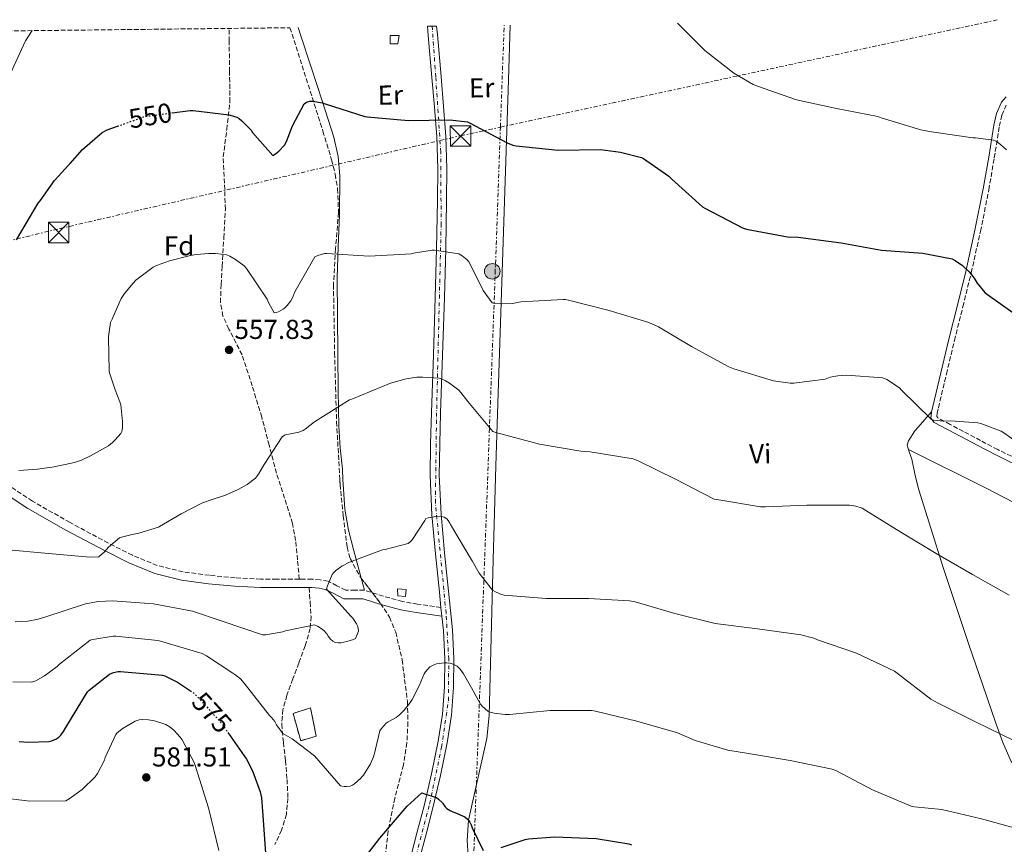
# Model space of a CAD drawing. Units: metres. Extents: x 576852 to 580293, y 4719605 to 4721957.
# Drawn here: x 578708 to 579069, y 4721641 to 4721943 of the extents above; entities that cross this region are included whole.
import ezdxf
from ezdxf.enums import TextEntityAlignment as Align

# ---------------------------------------------------------------- set-up
doc = ezdxf.new("R2010")
doc.units = ezdxf.units.M
doc.header["$MEASUREMENT"] = 0
for name, pattern in [('DGN Style 3', [2.435890702152634, 1.739921930109024, -0.6959687720436097]), ('DGN Style 4', [2.7856150101045474, 1.391937544087219, -0.6959687720436097, 0.001739921930109024, -0.6959687720436097]), ('DGN Style 5', [1.217945351076317, 0.5219765790327072, -0.6959687720436097]), ('DGN Style 7', [3.4798438602180486, 1.565929737098122, -0.6959687720436097, 0.5219765790327072, -0.6959687720436097])]:
    doc.linetypes.add(name, pattern=pattern)
for name, color, linetype, lineweight in [('Camino', 7, 'DGN Style 3', 0), ('Caseta-cabaña', 1, 'Continuous', 0), ('construcción   en ruinas', 1, 'Continuous', 0), ('contrucción  en ruinas', 1, 'DGN Style 3', 13), ('Cota de curva de nivel directora', 7, 'Continuous', 0), ('Cota de punto acotado terreno', 7, 'Continuous', 0), ('Curva de nivel directora', 30, 'Continuous', 30), ('Curva de nivel directora no vista', 30, 'DGN Style 5', 30), ('Curva de nivel intermedia', 30, 'Continuous', 0), ('Depósito de agua a nivel', 4, 'Continuous', 0), ('Eje pista pavimentada', 7, 'DGN Style 4', 0), ('Etiqueta de uso rústico', 92, 'Continuous', 0), ('Etiqueta de zona arbolada', 92, 'Continuous', 0), ('Línea de cambio de uso (parcela vista)', 92, 'Continuous', 0), ('Línea de pista pavimentada', 7, 'Continuous', 0), ('Línea eléctrica', 6, 'DGN Style 7', 0), ('Margen derecho', 7, 'Continuous', 0), ('pavimentado', 23, 'Continuous', 0), ('Poste tendido eléctrico', 7, 'Continuous', 0), ('Punto acotado terreno (símbolo)', 7, 'Continuous', 0), ('Senda', 7, 'DGN Style 3', 0), ('Torre eléctrica', 7, 'Continuous', 0), ('Torre eléctrica grande', 7, 'Continuous', 0), ('Zona arbolada', 92, 'DGN Style 3', 0)]:
    doc.layers.add(name, color=color, linetype=linetype, lineweight=lineweight)
doc.styles.add('Style-Arial', font='arial.ttf')

# ---------------------------------------------------------------- blocks, each defined once
blk = doc.blocks.new('5PATER')
at = {"layer": 'Punto acotado terreno (símbolo)', "linetype": 'Continuous', "lineweight": 0}
h = blk.add_hatch(color=51, dxfattribs=at)
edge = h.paths.add_edge_path()
edge.add_ellipse((0, 0), major_axis=(-0.1095731443231308, -0.1110710700762829), ratio=0.9994222409660317, start_angle=0, end_angle=360)
blk = doc.blocks.new('5TME')
at = {"layer": 'Torre eléctrica grande', "color": 7, "linetype": 'Continuous', "lineweight": 0}
for p, q in [((-0.375, 0.375), (0.375, -0.375)), ((0.3723, 0.3776), (-0.3716, -0.3784))]:
    blk.add_line(p, q, dxfattribs=at)
at = {"layer": 'Torre eléctrica grande', "color": 7, "linetype": 'Continuous', "lineweight": 0, "flags": 128}
blk.add_lwpolyline([(-0.375, -0.375), (0.375, -0.375), (0.375, 0.375), (-0.375, 0.375), (-0.3716, -0.3784)], dxfattribs=at)
blk = doc.blocks.new('5PELE')
at = {"layer": 'Torre eléctrica grande', "linetype": 'Continuous', "lineweight": 0}
h = blk.add_hatch(color=9, dxfattribs=at)
edge = h.paths.add_edge_path()
edge.add_arc((-2.000000476837158e-05, 0), 0.2850000000000001, 0, 360)
at = {"layer": 'Torre eléctrica grande', "color": 252, "linetype": 'Continuous', "lineweight": 0}
blk.add_circle((-2.000000476837158e-05, 0), 0.2850000000000001, dxfattribs=at)

msp = doc.modelspace()

# ---------------------------------------------------------------- linework, layer by layer
at = {"layer": 'Camino', "color": 7, "linetype": 'DGN Style 3', "lineweight": 0}
for points in [[(579077.8500000002, 4721780.070000002, 555.529999999999), (579066.280000001, 4721785.720000002, 555.9799999999959), (579060.0300000013, 4721789.03, 555.7400000000054), (579053.7600000016, 4721792.36, 555.4700000000012), (579048.8999999979, 4721794.92, 555.4100000000036), (579044.3899999995, 4721797.290000001, 555.4700000000012), (579043.9499999993, 4721797.820000002, 555.7200000000013), (579044.0900000001, 4721799.000000001, 555.4700000000012), (579044.5700000006, 4721801.060000002, 555.2100000000064), (579047.4999999988, 4721813.34, 553.7899999999936), (579050.4499999991, 4721825.62, 552.3899999999994), (579053.5300000014, 4721838.029999999, 551.0700000000071), (579056.6000000003, 4721850.470000001, 549.8300000000017), (579059.9499999987, 4721865.580000001, 548.4100000000036), (579063.0199999998, 4721880.770000001, 547.0200000000042), (579065.019999998, 4721892.440000001, 545.9900000000054), (579066.86, 4721904.040000001, 544.9700000000012), (579067.8199999988, 4721908.090000002, 544.1699999999984), (579069.399999999, 4721911.740000002, 543.429999999993)], [(578810.7399999973, 4721738.300000001, 564.7899999999937), (578808.3099999975, 4721738.300000001, 564.679999999993), (578802.4899999971, 4721738.300000001, 564.4400000000024), (578796.66, 4721738.300000001, 564.1699999999983), (578787.2399999987, 4721738.77, 563.550000000003), (578777.850000001, 4721739.710000001, 562.7599999999949), (578768.2199999974, 4721740.960000004, 561.7899999999936), (578758.7800000004, 4721743.300000001, 560.8399999999966), (578749.6400000007, 4721747.040000002, 560.070000000007), (578740.8599999987, 4721751.49, 559.3099999999978), (578726.8599999998, 4721759, 557.9700000000012), (578713.0799999976, 4721766.850000001, 556.6199999999955), (578698.9899999971, 4721776.01, 555.6600000000036)], [(578862.5599999976, 4721727.960000001, 568.529999999999), (578854.0100000004, 4721729.150000002, 567.3699999999953), (578848.5000000006, 4721730.11, 567.1100000000006), (578841.4899999988, 4721732.060000002, 566.7899999999937), (578834.5500000007, 4721734.210000002, 566.4700000000013), (578831.16, 4721734.220000002, 565.6699999999984), (578827.7699999993, 4721734.210000002, 564.9400000000023), (578824.5199999993, 4721735.880000002, 564.9400000000023), (578821.239999998, 4721737.540000003, 564.9400000000023), (578818.3700000005, 4721738.07, 564.9400000000023), (578815.4800000002, 4721738.300000001, 564.9400000000023), (578811.8999999972, 4721738.300000001, 564.8500000000058), (578810.7399999973, 4721738.300000001, 564.7899999999937)]]:
    msp.add_polyline3d(points, dxfattribs=at)
at = {"layer": 'Caseta-cabaña', "color": 1, "linetype": 'Continuous', "lineweight": 0}
msp.add_polyline3d([(578849.7800000003, 4721734.460000001, 568.779999999999), (578849.5300000003, 4721731.9, 568.6499999999943), (578846.8399999999, 4721732.16, 568.779999999999), (578846.7100000001, 4721734.720000001, 568.779999999999)], close=True, dxfattribs=at)
msp.add_polyline3d([(578849.5300000003, 4721731.9, 568.6499999999943), (578846.8399999999, 4721732.16, 568.779999999999), (578846.7100000001, 4721734.720000001, 568.779999999999), (578849.7800000003, 4721734.460000001, 568.779999999999), (578849.5300000003, 4721731.9, 568.6499999999943)], dxfattribs=at)
at = {"layer": 'construcción   en ruinas', "color": 1, "linetype": 'Continuous', "lineweight": 0, "elevation": 572.75, "flags": 128}
msp.add_lwpolyline([(578816.8899999997, 4721680.83), (578811.2599999999, 4721679.17), (578808.4400000004, 4721689.15), (578814.8399999999, 4721691.199999999), (578816.8899999997, 4721680.83)], close=True, dxfattribs=at)
at = {"layer": 'contrucción  en ruinas', "color": 1, "linetype": 'DGN Style 3', "lineweight": 13, "elevation": 572.75, "flags": 128}
msp.add_lwpolyline([(578811.2599999999, 4721679.17), (578808.4400000004, 4721689.15), (578814.8399999999, 4721691.199999999), (578816.8899999997, 4721680.83), (578811.2599999999, 4721679.17)], dxfattribs=at)
at = {"layer": 'Curva de nivel directora', "color": 30, "linetype": 'Continuous', "lineweight": 30, "flags": 128}
for points, elevation in [([(578764.1799999983, 4721908.960000001), (578770.8399999992, 4721909.83), (578771.9199999988, 4721909.83), (578785.0300000004, 4721908.200000001), (578786.709999999, 4721907.780000002), (578787.8400000001, 4721907.340000001), (578788.7099999995, 4721906.850000001), (578789.76, 4721906.02), (578793.0900000005, 4721902.580000003), (578793.6, 4721901.800000002), (578801.099999999, 4721893.380000002), (578801.9799999997, 4721893.920000001), (578803.2400000005, 4721894.930000001), (578805.3599999994, 4721897.170000001), (578806.0599999989, 4721898.5), (578808.1899999991, 4721904.220000003), (578812.4800000006, 4721912.300000001), (578813.359999999, 4721912.859999999), (578814.5500000004, 4721913.199999999), (578815.639999999, 4721913.180000001), (578819.2699999989, 4721912.62), (578820.1899999997, 4721912.310000001), (578834.6799999982, 4721907.630000001), (578835.5900000001, 4721907.460000001), (578850.6500000008, 4721906.210000002), (578865.85, 4721906.42), (578872.2499999994, 4721905.65), (578873.2100000004, 4721905.199999999), (578886.7600000001, 4721897.930000001), (578888.8300000001, 4721897.130000004), (578890.1399999997, 4721896.930000002), (578905.3899999983, 4721895.330000001), (578920.9899999998, 4721895.490000002), (578928.2099999995, 4721894.630000001), (578935.9499999997, 4721892.640000002), (578936.6699999995, 4721892.26), (578945.9199999986, 4721885.770000001), (578947.0199999984, 4721884.74), (578958.2799999992, 4721874.61), (578959.1299999986, 4721874.09), (578972.8499999981, 4721866.83), (578974.3899999983, 4721866.390000002), (578989.3999999998, 4721863.640000001), (578993.3, 4721863.41), (579008.9399999996, 4721861.420000001), (579023.7299999997, 4721858.689999999), (579038.8999999999, 4721857.660000001), (579049.6199999999, 4721855.58), (579050.7199999996, 4721854.980000001), (579053.3799999994, 4721853.07), (579055.8400000005, 4721850.730000001), (579057.6799999999, 4721848.45), (579058.7999999998, 4721846.600000001), (579061.5999999982, 4721843.180000001), (579062.5799999996, 4721842.42), (579075.5799999993, 4721833.180000001)], 550.0000000000001), ([(578707.2399999994, 4721862.480000001), (578715.2300000001, 4721875.949999999), (578715.9599999988, 4721876.760000001), (578721.1299999988, 4721884.210000001), (578726.2599999985, 4721889.840000001), (578726.9200000003, 4721890.4), (578731.4399999996, 4721895.520000001), (578738.6399999993, 4721901.830000001), (578740.3899999993, 4721902.710000002), (578744.1499999989, 4721904.050000001)], 550.0000000000002), ([(578708.1799999981, 4721678.910000003), (578711.6299999993, 4721678.600000001), (578719.1399999994, 4721678.890000002), (578720.0499999991, 4721679.130000001), (578721.6399999984, 4721679.77), (578722.7800000005, 4721680.520000001), (578723.5000000002, 4721681.210000002), (578724.4999999994, 4721682.52), (578725.2999999997, 4721684.000000001), (578733.239999999, 4721697.039999999), (578733.8099999989, 4721697.62), (578741.2299999997, 4721703.539999999), (578742.7199999985, 4721704.08), (578744.4399999996, 4721704.439999999), (578745.2599999999, 4721704.470000001), (578760.7199999985, 4721703.15), (578761.5399999986, 4721702.870000001), (578766.1399999986, 4721700.610000002), (578770.8599999994, 4721697.470000001)], 575.0000000000003), ([(578784.6399999993, 4721682.170000001), (578791.4000000006, 4721672.440000001), (578793.6200000001, 4721668.140000001), (578796.3699999994, 4721660.51), (578796.8700000001, 4721658.240000002), (578797.2500000001, 4721653.359999999), (578798.4100000003, 4721638.119999999)], 575.0000000000001), ([(578830.4600000004, 4721630.870000001), (578840.1599999989, 4721643.490000002), (578850.1500000001, 4721655.17), (578855.5300000003, 4721660.100000001), (578855.6100000007, 4721660.090000002), (578856.5999999986, 4721659.730000001), (578860.8900000001, 4721658.33), (578861.7100000004, 4721657.77), (578863.1499999999, 4721656.49), (578863.2999999997, 4721656.130000001), (578864.0499999984, 4721655), (578864.7699999983, 4721654.350000001), (578865.9199999993, 4721653.570000002), (578866.8800000005, 4721653.12), (578867.6600000005, 4721652.890000002), (578871.3399999996, 4721651.300000001), (578872.2800000006, 4721650.410000001), (578873.13, 4721649.300000003), (578873.5900000005, 4721648.37), (578873.9300000002, 4721647.300000002), (578878.0000000005, 4721638.960000002)], 575.0000000000001), ([(578884.5699999996, 4721640.130000001), (578893.4099999998, 4721643.050000001), (578894.6500000004, 4721643.29), (578904.2300000003, 4721643.949999999), (578919.3699999992, 4721643.37), (578931.2999999984, 4721641.400000001), (578932.2699999984, 4721641.100000001)], 575.0000000000001)]:
    msp.add_lwpolyline(points, dxfattribs=dict(at, elevation=elevation))
at = {"layer": 'Curva de nivel directora no vista', "color": 30, "linetype": 'DGN Style 5', "lineweight": 30, "flags": 128}
for points, elevation in [([(578744.1499999989, 4721904.050000001), (578753.9999999994, 4721907.57), (578755.7400000005, 4721907.859999999), (578764.1799999983, 4721908.960000001)], 550.0000000000005), ([(578770.8599999994, 4721697.470000001), (578771.9999999994, 4721696.710000004), (578772.7399999991, 4721696.08), (578782.1899999996, 4721685.7), (578782.7399999994, 4721684.900000002), (578784.6399999993, 4721682.170000001)], 575.0000000000005)]:
    msp.add_lwpolyline(points, dxfattribs=dict(at, elevation=elevation))
at = {"layer": 'Curva de nivel intermedia', "color": 30, "linetype": 'Continuous', "lineweight": 0, "flags": 128}
for points, elevation in [([(578949.0700000003, 4721941.730000001), (578959.0800000017, 4721931.730000001), (578969.7400000012, 4721923.449999999), (578976.7999999999, 4721919.29), (578978.3400000001, 4721918.670000001), (578992.6000000006, 4721913.730000001), (579007.3100000002, 4721910.609999998), (579022.4500000012, 4721907.57), (579023.6000000001, 4721907.15), (579038.14, 4721902.689999999), (579042.0400000004, 4721902.000000001), (579057.2300000007, 4721899.800000001), (579058.2000000008, 4721899.800000001), (579064.7600000009, 4721898.949999999), (579065.140000001, 4721898.82), (579066.0300000006, 4721898.359999999), (579066.7500000005, 4721897.789999999), (579067.28, 4721897.359999998), (579069.4600000016, 4721895.480000001)], 545), ([(578704.2199999996, 4721921.560000001), (578710.5700000019, 4721935.279999998), (578712.9300000002, 4721939.050000001)], 545), ([(578708.0599999996, 4721778.109999999), (578714.9599999996, 4721778.59), (578721.0700000006, 4721779.449999998), (578728.4700000014, 4721780.999999999), (578731.0000000015, 4721781.88), (578734.3299999997, 4721783.470000002), (578740.9600000015, 4721787.11), (578742.4400000012, 4721788.259999999), (578743.4000000001, 4721789.260000001), (578745.4299999997, 4721791.640000001), (578745.8400000009, 4721792.350000001), (578746.0700000012, 4721793.710000001), (578746.0900000012, 4721794.679999999), (578746.0900000012, 4721795.960000002), (578745.3899999994, 4721802.119999999), (578745.0300000019, 4721803.220000002), (578743.370000001, 4721807.59), (578741.2200000008, 4721814.209999999), (578741.1300000014, 4721815.109999998), (578741.070000001, 4721820.140000001), (578740.9500000003, 4721827.07), (578741.6600000011, 4721832.180000001), (578742.2100000011, 4721833.499999999), (578742.4700000002, 4721834.069999999), (578745.5500000003, 4721840.989999999), (578746.7700000008, 4721842.9), (578749.9, 4721846.67), (578750.9100000003, 4721847.689999998), (578753.8899999998, 4721849.979999999), (578757.2699999994, 4721852.429999999), (578758.5400000013, 4721853.109999998), (578760.6, 4721853.83), (578763.1900000004, 4721854.789999999), (578770.8700000005, 4721856.759999998), (578773.0300000019, 4721857.179999999), (578777.5800000007, 4721857.470000002), (578780.0999999995, 4721857.46), (578784.2300000001, 4721856.949999998), (578785.3700000001, 4721856.479999999), (578787.4300000009, 4721855.300000001), (578790.5100000009, 4721853.019999999), (578791.4100000019, 4721851.98), (578798.9300000009, 4721840.800000002), (578799.4800000008, 4721839.55), (578801.5199999993, 4721835.77), (578802.3200000017, 4721835.859999999), (578803.0999999995, 4721836.15)], 555.0000000000001), ([(578803.0999999995, 4721836.15), (578804.8200000006, 4721837.130000001), (578805.4500000009, 4721837.659999998), (578806.2600000001, 4721838.42), (578807.5900000001, 4721840.199999998), (578808.1900000012, 4721841.32), (578809.0400000006, 4721843.42), (578816.3899999999, 4721856.230000001), (578817.55, 4721856.749999999), (578819.9999999999, 4721857.489999999), (578820.8200000001, 4721857.51), (578836.3099999998, 4721856.460000001), (578851.7400000015, 4721857.34), (578852.5500000007, 4721857.59), (578859.3099999998, 4721858.73), (578860.2599999999, 4721858.71), (578869.1500000014, 4721857.33), (578870.3400000005, 4721856.62), (578872.150000001, 4721855.140000001), (578872.75, 4721854.42), (578873.2700000008, 4721853.619999998), (578877.9700000014, 4721843.96), (578881.2900000006, 4721839.409999999), (578882.2899999998, 4721839.189999999), (578884.790000001, 4721839.009999999), (578888.6900000013, 4721839.239999999), (578891.7500000013, 4721839.82), (578907.3100000004, 4721840.689999999), (578908.1200000017, 4721840.609999999), (578909.2300000004, 4721840.459999999), (578924.100000001, 4721836.609999998), (578938.5899999995, 4721832.279999998), (578942.1900000004, 4721830.679999998), (578954.2600000004, 4721823.390000001), (578967.9400000019, 4721815.970000001), (578969.7600000014, 4721815.3), (578984.29, 4721810.939999999), (578990.3400000007, 4721810.05), (578991.6900000006, 4721810.05), (579003.1200000015, 4721811.529999999), (579004.9499999998, 4721812.210000001), (579007.7800000019, 4721812.77), (579010.9400000002, 4721812.970000001), (579024.2999999998, 4721812.039999999), (579025.7300000002, 4721811.359999999), (579030.3400000016, 4721808.349999999), (579031.0800000012, 4721807.509999998), (579041.8799999994, 4721796.84), (579042.7800000003, 4721796.529999999), (579043.7300000002, 4721796.34), (579046.7200000009, 4721796.140000001), (579049.0600000012, 4721796.279999998), (579059.0200000011, 4721795.559999999), (579060.0600000004, 4721795.32), (579067.5000000015, 4721792.439999999), (579068.5600000008, 4721791.84), (579080.9400000015, 4721783.119999998)], 555.0000000000001), ([(578703.0400000017, 4721749.15), (578718.9400000006, 4721747.640000002), (578734.1200000019, 4721746.369999999), (578737.3200000004, 4721746.510000001), (578737.6800000003, 4721746.749999999), (578739.4100000003, 4721748.31), (578740.9400000013, 4721750.050000001), (578744.9100000011, 4721753.42), (578745.1700000004, 4721753.529999998), (578749.5900000016, 4721754.689999999), (578752.0599999991, 4721755.119999998), (578759.2600000009, 4721757.38), (578759.6200000008, 4721757.55), (578767.5100000009, 4721762.220000002), (578775.2600000004, 4721766.229999999), (578778.8900000004, 4721767.489999999), (578783.7499999995, 4721768.980000001), (578788.400000001, 4721771.06), (578791.6900000012, 4721772.92), (578794.74, 4721775.279999999), (578795.7999999995, 4721776.699999998), (578797.1100000015, 4721778.980000001), (578797.8700000015, 4721780.25), (578804.5200000011, 4721790.4), (578805.2699999999, 4721790.960000001), (578806.040000001, 4721791.289999997), (578806.8500000002, 4721791.41), (578810.5600000005, 4721792.140000001), (578812.1299999997, 4721792.720000001), (578812.9000000008, 4721793.179999999), (578816.3200000006, 4721795.850000001), (578829.1399999994, 4721803.9), (578829.9200000018, 4721804.180000001), (578844.0900000005, 4721810.060000001), (578849.8399999995, 4721811.640000002), (578853.730000001, 4721812.180000001), (578854.6400000006, 4721812.180000001), (578855.9300000003, 4721812.180000001), (578861.9100000017, 4721811.82), (578863.2700000006, 4721811.390000001), (578864.280000001, 4721810.899999999), (578865.66, 4721810.01), (578869.0599999997, 4721807.49), (578869.850000001, 4721806.640000002), (578872.3800000012, 4721803.3), (578881.4900000019, 4721792.369999999), (578882.6600000008, 4721792.029999999), (578898.62, 4721787.759999998), (578913.77, 4721785.109999999), (578917.1299999995, 4721784.939999999), (578932.8699999996, 4721782.289999999), (578934.7000000003, 4721781.609999999), (578948.3700000007, 4721774.890000001), (578962.5400000017, 4721767.600000001), (578963.5499999998, 4721767.449999999), (578979.5, 4721764.74), (578981.2900000004, 4721764.779999998), (578996.4000000003, 4721765.429999999), (579011.9999999995, 4721765.34), (579014.3900000012, 4721764.98), (579016.650000001, 4721764.239999999), (579018.0600000013, 4721763.449999998), (579030.86, 4721755.5), (579043.7700000005, 4721747.659999999), (579057.0700000019, 4721739.99), (579070.5099999999, 4721732.489999999)], 560), ([(578822.9600000014, 4721715.619999998), (578823.86, 4721715.159999999), (578824.9400000017, 4721714.980000001), (578825.9600000011, 4721715.019999999), (578828.1700000016, 4721715.42), (578830.5400000009, 4721716.179999999), (578831.2600000006, 4721716.57), (578831.720000001, 4721717.390000001), (578832.3800000004, 4721719.270000001), (578832.3100000012, 4721720.380000001), (578832.0800000009, 4721721.17), (578831.6900000019, 4721721.98), (578830.2999999995, 4721724.060000001), (578829.6600000003, 4721724.599999999), (578820.7400000019, 4721734.689999999), (578821.0599999992, 4721735.899999999), (578822.7699999991, 4721740.039999999), (578823.3700000005, 4721740.779999999), (578824.1399999993, 4721741.49), (578826.3200000009, 4721743.019999999), (578829.0400000011, 4721744.460000001), (578841.2000000004, 4721749.060000001), (578842.1500000004, 4721749.159999999), (578850.5700000003, 4721751.3), (578851.29, 4721751.899999999), (578851.9800000007, 4721752.699999999), (578856.7100000003, 4721759.82), (578857.05, 4721760.529999999), (578857.9300000007, 4721760.779999999), (578858.9000000008, 4721760.869999999), (578860.0200000008, 4721761.140000001), (578860.3800000006, 4721761.220000001), (578861.4600000001, 4721761.289999999), (578862.8300000003, 4721761.2), (578863.74, 4721760.949999999), (578864.6699999998, 4721760.34), (578865.2000000018, 4721759.74), (578865.7800000008, 4721758.759999999), (578866.0199999999, 4721758.27), (578873.7699999993, 4721745.399999999), (578873.9300000002, 4721745.06), (578876.5400000009, 4721740.46), (578881.370000001, 4721734.319999999), (578882.7400000013, 4721733.49), (578884.7100000004, 4721732.67), (578885.6500000015, 4721732.489999999), (578901.0300000019, 4721731.210000001), (578916.5400000017, 4721731.189999999), (578931.5399999998, 4721730.42), (578933.5899999995, 4721730.029999998), (578948.1300000015, 4721725.720000001), (578962.9100000005, 4721722.119999997), (578978.3900000014, 4721720.130000001), (578994.2600000012, 4721717.949999999), (578999.04, 4721716.680000001), (579000.3699999999, 4721716.119999998), (579014.6300000004, 4721711.25), (579028.5600000002, 4721704.599999999), (579029.51, 4721703.91), (579041.8300000003, 4721694.42), (579044.5500000005, 4721692.859999999), (579058.1400000004, 4721686.070000002), (579072.2100000009, 4721679.249999999)], 565.0000000000001), ([(578706.79, 4721722.67), (578711.4600000016, 4721722.949999999), (578715.1600000008, 4721723.630000001), (578718.0199999996, 4721724.539999999), (578732.5400000016, 4721729.230000001), (578737.2700000012, 4721730.06), (578742.4400000012, 4721730.31), (578757.4300000003, 4721729.319999999), (578771.6200000015, 4721726.57), (578782.4900000012, 4721722.939999998), (578797.2099999998, 4721717.859999999), (578798.4600000016, 4721717.939999998), (578804.7200000001, 4721719.069999999), (578805.6500000021, 4721719.390000001), (578816.2400000002, 4721721.600000001), (578817.3700000012, 4721721.109999999), (578818.7900000005, 4721720.249999999), (578819.7300000016, 4721719.5), (578820.8400000002, 4721718.32), (578821.3099999996, 4721717.470000001), (578822.1800000013, 4721716.289999999), (578822.9600000014, 4721715.619999998)], 565.0000000000001), ([(578705.8899999993, 4721700.749999999), (578712.9000000011, 4721700.56), (578714.3099999992, 4721701.13), (578717.4600000008, 4721702.899999999), (578722.1300000001, 4721706.369999998), (578722.9500000004, 4721707.199999998), (578734.170000001, 4721715.910000001), (578735.1600000013, 4721716.21), (578742.6300000012, 4721717.42), (578743.5400000009, 4721717.42), (578758.9400000013, 4721715.819999999), (578759.9100000013, 4721715.58), (578775.2200000001, 4721711.050000002), (578776.8200000006, 4721710.26), (578786.4600000009, 4721703.939999999), (578787.1200000002, 4721703.349999999), (578788.1300000006, 4721702.720000001), (578789.1800000012, 4721701.82), (578790.6100000016, 4721700.249999999), (578799.8300000017, 4721688.369999999), (578800.5300000013, 4721687.710000002), (578801.7899999997, 4721686.179999998), (578802.4300000012, 4721685.009999999), (578804.7300000013, 4721681.819999999), (578805.5000000001, 4721681.27), (578808.1700000013, 4721679.859999999), (578816.2600000004, 4721673.659999999), (578825.8, 4721662.609999998)], 570.0000000000001), ([(578825.8, 4721662.609999998), (578827.120000001, 4721662.420000001), (578828.0000000016, 4721662.420000001), (578829.3000000003, 4721662.579999999), (578830.1600000008, 4721662.91), (578830.9299999998, 4721663.42), (578833.2499999999, 4721665.4), (578833.9100000015, 4721666.150000001), (578834.2300000011, 4721666.550000001), (578836.7800000014, 4721670.730000001), (578837.9200000014, 4721673.259999999), (578838.5300000017, 4721675.460000001), (578838.5800000008, 4721676.029999998), (578840.2200000014, 4721682.779999998), (578840.8099999992, 4721683.67), (578842.4900000001, 4721685.559999999), (578843.2099999998, 4721686.04), (578846.2100000017, 4721687.699999998), (578847.4099999998, 4721688.599999999), (578849.1300000009, 4721690.3), (578851.0599999998, 4721692.759999999), (578852.0800000012, 4721694.27), (578854.5600000002, 4721699.27), (578856.430000001, 4721703.59), (578856.9500000017, 4721704.410000001), (578858.540000001, 4721706.189999999), (578859.4999999999, 4721706.730000001), (578860.3100000012, 4721707.07), (578860.9500000007, 4721707.249999999), (578863.8099999994, 4721707.679999999), (578864.7400000015, 4721707.66), (578865.9000000014, 4721707.529999998), (578866.7000000017, 4721707.31), (578867.7900000003, 4721706.850000001), (578868.5099999999, 4721706.42), (578869.4000000019, 4721705.640000001), (578869.6400000008, 4721705.369999999), (578870.7600000007, 4721703.609999998), (578873.7400000002, 4721698.57), (578877.0400000016, 4721692.570000002), (578877.6500000019, 4721691.829999999), (578879.7100000004, 4721690.019999999), (578880.6200000001, 4721689.59), (578882.0100000004, 4721689.199999998), (578886.1000000008, 4721688.699999999), (578887.6100000017, 4721688.76), (578902.5499999995, 4721690.239999999), (578917.6500000004, 4721690.249999999), (578919.120000001, 4721690), (578934.26, 4721686.369999998), (578949.1500000008, 4721681.989999999), (578955.55, 4721679.220000001), (578967.5300000006, 4721675.749999999), (578975.0900000001, 4721674.54), (578990.3499999996, 4721671.949999999), (579005.7300000021, 4721668.76), (579007.0900000011, 4721668.239999998), (579020.5, 4721661.150000001), (579034.6300000009, 4721655.239999999), (579035.8199999998, 4721654.970000001), (579045.790000001, 4721653.96), (579060.3399999999, 4721650.619999999), (579075.8699999999, 4721646.32)], 570.0000000000001), ([(578705.2099999997, 4721657.880000001), (578712.1000000008, 4721657.060000001), (578725.3200000019, 4721657.159999999), (578726.5800000003, 4721657.859999998), (578731.3000000011, 4721661.300000001), (578736.0599999998, 4721665.92), (578736.9200000003, 4721667.159999999), (578739.4300000004, 4721672.05), (578739.7099999998, 4721672.98), (578743.5800000011, 4721681.48), (578744.1399999999, 4721682.060000001), (578746.3100000003, 4721683.78), (578750.7300000016, 4721686.38), (578752.0900000005, 4721686.810000001), (578753.5099999999, 4721686.960000001), (578755.5800000018, 4721686.849999999), (578757.7099999997, 4721686.46), (578761.9000000008, 4721685.140000002), (578763.480000001, 4721684.16), (578764.9100000014, 4721682.96), (578767.2000000003, 4721680.470000001), (578767.8799999999, 4721679.49), (578772.2300000017, 4721671.17), (578772.9, 4721669.329999999), (578777.5400000003, 4721654.650000001), (578781.2900000009, 4721638.949999999)], 580.0000000000001)]:
    msp.add_lwpolyline(points, dxfattribs=dict(at, elevation=elevation))
at = {"layer": 'Depósito de agua a nivel', "color": 4, "linetype": 'Continuous', "lineweight": 0}
msp.add_polyline3d([(578846.8399999999, 4721934.27, 549.1900000000023), (578844.0300000003, 4721934.27, 549.320000000007), (578844.0300000003, 4721937.220000001, 549.320000000007), (578847.2300000004, 4721937.220000001, 549.1900000000023)], close=True, dxfattribs=at)
msp.add_polyline3d([(578844.0300000003, 4721934.27, 549.320000000007), (578844.0300000003, 4721937.220000001, 549.320000000007), (578847.2300000004, 4721937.220000001, 549.1900000000023), (578846.8399999999, 4721934.27, 549.1900000000023), (578844.0300000003, 4721934.27, 549.320000000007)], dxfattribs=at)
at = {"layer": 'Eje pista pavimentada', "color": 7, "linetype": 'DGN Style 4', "lineweight": 0}
msp.add_polyline3d([(578842.8399999988, 4721428.779999999, 600.3600000000007), (578842.8399999988, 4721443.660000001, 598.8699999999953), (578845.2300000004, 4721495.930000001, 592.25), (578847.7499999995, 4721530.820000002, 588.2599999999948), (578848.7300000008, 4721553.86, 585.3999999999943), (578850.6999999977, 4721609.630000004, 579.279999999999), (578850.8399999986, 4721624.51, 578.8600000000006), (578852.800000001, 4721634.51, 577.2200000000013), (578858.4200000003, 4721656.000000001, 573.1199999999953), (578862.7699999999, 4721676.790000003, 571.3999999999943), (578865.28, 4721693.810000001, 570.8800000000048), (578865.4200000009, 4721708.980000001, 570.0399999999937), (578864.4400000018, 4721725.83, 568.8200000000071), (578860.5199999991, 4721766.330000003, 564.2799999999991), (578860.9400000017, 4721797.790000002, 559.800000000003), (578862.6299999991, 4721867.850000001, 553.9400000000024), (578862.4899999984, 4721894.600000001, 550.3399999999965), (578860.6599999999, 4721922.130000001, 548.5599999999979), (578859.339999999, 4721940.710000002, 547.2100000000064)], dxfattribs=at)
at = {"layer": 'Línea de cambio de uso (parcela vista)', "color": 92, "linetype": 'Continuous', "lineweight": 0, "extrusion": (-0.02423569703245397, 0.0898596729218428, 0.9956595151816361), "elevation": 410829.044194324, "flags": 128}
msp.add_lwpolyline([(-1788410.819651944, -4388921.273347763), (-1788410.819651944, -4388925.96226317)], dxfattribs=at)
at = {"layer": 'Línea de cambio de uso (parcela vista)', "color": 92, "linetype": 'Continuous', "lineweight": 0}
for points in [[(578833.3343000002, 4721738.717499999, 566.0335999999952), (578832.5999999996, 4721741.439999999, 565.7700000000041), (578830.6500000004, 4721748.67, 565.070000000007), (578828.7199999997, 4721756.230000001, 564.4400000000023), (578827.3799999999, 4721763.9, 563.8500000000058), (578826.8799999999, 4721771.230000001, 563.1000000000058), (578826.6926999995, 4721774.750499999, 562.7541999999958), (578826.4900000002, 4721778.560000001, 562.3800000000047), (578825.6900000004, 4721786.369999999, 561.8500000000058), (578825.1500000004, 4721794.180000001, 561.3500000000058), (578825.0099999999, 4721807.33, 560.4199999999983), (578824.8899999997, 4721820.480000001, 559.3099999999977), (578824.7599999999, 4721834.529999999, 557.5399999999936), (578824.6299999999, 4721848.58, 555.6600000000036), (578824.9699999997, 4721860.100000001, 554.3500000000058), (578825.4699999997, 4721871.619999999, 553.1600000000036), (578825.6200000001, 4721885.850000001, 551.8600000000006), (578825.0099999999, 4721892.949999999, 551.25), (578823.4199999999, 4721900.029999999, 550.6699999999983), (578819.2300000004, 4721912.970000001, 549.6100000000006), (578815.04, 4721925.630000001, 548.5500000000029), (578811, 4721937.92, 547.5099999999948), (578810.2699999996, 4721940.15, 547.320000000007)], [(578887.8499999996, 4721941.029999999, 545.4199999999983), (578887.2999999998, 4721921.01, 547.5500000000029), (578885.3099999996, 4721861.810000001, 553.0099999999948), (578883.3300000001, 4721802.609999999, 558.5599999999977), (578882.6876999997, 4721779.8248, 561.0576000000001), (578881.7199999997, 4721745.5, 564.820000000007), (578880.2599999999, 4721688.430000001, 571.2299999999959), (578879.3600000005, 4721679.939999999, 572.1199999999953), (578872.6900000004, 4721650.039999999, 575.0200000000041), (578872.1600000003, 4721642.59, 575.6399999999994), (578872.5599999996, 4721637.039999999, 576.070000000007), (578873.25, 4721633.710000001, 576.3107000000019)], [(579042.0899999999, 4721799.550000001, 555.4499999999971), (579037.1512000002, 4721793.9091, 556.1037000000069), (579035.9699999997, 4721792.560000001, 556.2599999999948), (579033.5999999996, 4721788.91, 556.5099999999948), (579033.2000000002, 4721787.369999999, 556.75), (579033.9299999997, 4721784.84, 557.3500000000058), (579034.8799999999, 4721782.25, 557.7899999999936), (579036.0099999999, 4721776.800000001, 557.9900000000052), (579037.3099999996, 4721771.369999999, 558.179999999993), (579046.2999999998, 4721742.59, 560.2599999999948), (579055.8700000001, 4721714.029999999, 562.6600000000036), (579060.7100000001, 4721699.810000001, 564.1399999999994), (579065.5999999996, 4721685.609999999, 565.6000000000058), (579068.0899999999, 4721678.52, 566.1900000000023), (579071.2300000004, 4721671.529999999, 566.75), (579072.5300000003, 4721669.939999999, 566.9400000000023), (579075.2400000002, 4721668.390000001, 567.2700000000041), (579078.2699999996, 4721667.439999999, 567.5200000000041), (579083.7699999996, 4721666.83, 567.5099999999948), (579089.1500000004, 4721667.560000001, 567.3899999999994), (579091.29, 4721668.57, 567.429999999993), (579094.3099999996, 4721670.890000001, 567.5099999999948), (579097.4699999997, 4721672.430000001, 567.5200000000041), (579097.6701999997, 4721672.431299999, 567.5141000000004)], [(579094.0433, 4721754.3244, 557.943499999994), (579085.5700000003, 4721759.34, 557.5399999999936), (579061.75, 4721771.77, 557.3800000000047), (579033.6900000004, 4721785.689999999, 557.1499999999943)]]:
    msp.add_polyline3d(points, dxfattribs=at)
at = {"layer": 'Línea de pista pavimentada', "color": 7, "linetype": 'Continuous', "lineweight": 0, "extrusion": (-0.008252545300050429, 0.07888462425803813, 0.996849593244507), "elevation": 368261.3853736172, "flags": 128}
msp.add_lwpolyline([(-1067004.981709406, -4621217.451991744), (-1067004.981709406, -4621220.730055197)], dxfattribs=at)
at = {"layer": 'Línea de pista pavimentada', "color": 7, "linetype": 'Continuous', "lineweight": 0}
for points in [[(578854.6400000006, 4721635.490000002, 577.1100000000006), (578857.1399999995, 4721645.02, 575.25), (578859.6299999995, 4721654.560000001, 573.3999999999943), (578862.3899999999, 4721666.380000001, 572.0099999999948), (578864.8799999978, 4721678.380000002, 571.479999999996), (578866.4200000024, 4721688.550000002, 571.1900000000023), (578867.1799999999, 4721698.750000001, 570.8399999999965), (578867.3200000008, 4721709.260000001, 570.1900000000023), (578866.7999999999, 4721719.750000001, 569.4299999999931), (578865.329999997, 4721733.850000001, 568.3000000000029), (578863.8599999985, 4721747.920000001, 566.8699999999953), (578862.589999999, 4721762.120000001, 565.0099999999948), (578861.9400000006, 4721776.320000002, 563.029999999999), (578862.1000000016, 4721787.77, 561.3399999999966), (578862.4499999981, 4721799.230000001, 559.6999999999972), (578863.1599999989, 4721820.26, 558.1100000000006), (578863.8599999985, 4721841.34, 556.8800000000048), (578864.300000001, 4721859.140000001, 555.0599999999978), (578864.6299999973, 4721876.930000001, 553.0399999999936), (578864.7600000014, 4721888.640000001, 551.3099999999978), (578864.3700000005, 4721900.36, 549.7100000000064), (578863.510000002, 4721911.300000001, 549.1399999999995), (578862.5799999977, 4721922.250000001, 548.6900000000024), (578861.25, 4721937.62, 547.6000000000059), (578860.9799999995, 4721940.730000002, 547.3300000000017)], [(578862.5599999976, 4721727.960000001, 568.529999999999), (578861.980000001, 4721733.480000001, 568.0899999999965), (578860.5100000001, 4721747.570000002, 566.6600000000036), (578859.2299999994, 4721761.859999999, 564.7899999999937), (578858.5700000001, 4721776.24, 562.7899999999936), (578858.7399999977, 4721787.810000002, 561.0800000000019), (578859.0899999986, 4721799.310000002, 559.4400000000023), (578859.7999999993, 4721820.36, 557.8500000000058), (578860.4899999978, 4721841.420000001, 556.6199999999955), (578860.9400000017, 4721859.190000001, 554.8099999999978), (578861.2600000012, 4721876.939999999, 552.7899999999936), (578861.3900000008, 4721888.570000002, 551.0599999999977), (578861.0100000009, 4721900.150000002, 549.4900000000054), (578860.1599999992, 4721911.02, 548.9299999999931), (578859.2299999994, 4721921.949999999, 548.4700000000012), (578857.8999999972, 4721937.310000002, 547.3899999999995), (578857.6, 4721940.689999999, 547.0899999999966)], [(578851.3700000005, 4721636.26, 576.779999999999), (578853.8799999984, 4721645.810000001, 574.9199999999983), (578856.3599999994, 4721655.320000002, 573.0700000000071), (578859.1000000021, 4721667.070000002, 571.679999999993), (578861.5699999996, 4721678.960000001, 571.1600000000036), (578863.0799999984, 4721688.910000003, 570.8999999999943), (578863.8200000006, 4721698.880000001, 570.5700000000071), (578863.9600000012, 4721709.180000001, 569.9499999999971), (578863.4400000006, 4721719.480000001, 569.2100000000064), (578862.8999999973, 4721724.710000001, 568.7899999999936)]]:
    msp.add_polyline3d(points, dxfattribs=at)
at = {"layer": 'Línea eléctrica', "color": 6, "linetype": 'DGN Style 7', "lineweight": 0}
for points in [[(576859.5699999998, 4721148.769999999, 615.0500000000029), (576931.7300000004, 4721162.800000001, 617.5800000000017), (577221.5899999987, 4721276.849999999, 619.0500000000029), (577305.2197482074, 4721315.62843551, 618.0963999999949), (577504.86, 4721408.199999999, 615.820000000007), (577656.440000001, 4721453.699999998, 610.6999999999971), (577814.1399999997, 4721502.609999998, 604.3000000000029), (577923.8500000013, 4721556.77, 593.2400000000052), (578052.0500000002, 4721631.65, 579.3699999999953), (578176.1000000006, 4721711.54, 565.5399999999936), (578383.6999999996, 4721786.600000001, 563.279999999999), (578538.1599999996, 4721821.980000001, 552.9600000000064), (578723.2399999994, 4721866.640000002, 551.320000000007), (578869.7600000021, 4721900.580000001, 550.25), (578884.3263884502, 4721903.725806719, 549.5642999999982), (579066.4600000002, 4721943.060000001, 540.9900000000052)], [(578280.4600000011, 4720105.679999999, 1041.869999999995), (578395.3599999984, 4720198.510000001, 1005.699999999997), (578471.9600000002, 4720250.859999998, 982.3699999999953), (578555.8800000001, 4720243.84, 972.5), (578636.7899999992, 4720235.199999998, 946.2400000000052), (578709.6099999992, 4720233.040000002, 943.2400000000052), (578775.0899999987, 4720227.08, 936.3999999999943), (578799.9100000004, 4720300.800000001, 892.8200000000071), (578820.9500000002, 4720360.710000001, 863.2100000000064), (578847.37, 4720458.16, 814.6699999999983), (578850.6099999989, 4720542.699999999, 778.1699999999983), (578851.6900000006, 4720618.26, 752.529999999999), (578854.3700000006, 4720705.980000001, 730.1699999999983), (578857.0300000005, 4720799.590000001, 718.3699999999953), (578858.1100000001, 4720878.939999999, 683.2400000000052), (578861.3399999999, 4720956.99, 666.3600000000006), (578860.8000000012, 4721033.63, 654.3999999999943), (578855.3899999999, 4721144.470000001, 640.070000000007), (578865.1299999985, 4721348.109999998, 610.2100000000064), (578870.5199999998, 4721527.550000002, 587.4400000000023), (578882.3999999977, 4721850.269999999, 554.179999999993), (578884.3263884502, 4721903.725806719, 549.107799999998), (578885.670000002, 4721941.010000001, 545.570000000007)]]:
    msp.add_polyline3d(points, dxfattribs=at)
at = {"layer": 'Margen derecho', "color": 7, "linetype": 'Continuous', "lineweight": 0}
for points in [[(579069.4100000003, 4721914.779999999, 543.2899999999936), (579067.6399999999, 4721912.890000001, 543.429999999993), (579065.8399999985, 4721908.750000001, 544.1699999999984), (579064.8299999981, 4721904.439999999, 544.9700000000012), (579062.9799999995, 4721892.78, 545.9900000000054), (579060.989999998, 4721881.150000001, 547.0200000000042), (579057.9200000013, 4721866.01, 548.4100000000036), (579054.5799999975, 4721850.940000001, 549.8300000000017), (579051.5199999998, 4721838.52, 551.0700000000071), (579048.4400000019, 4721826.109999999, 552.3899999999994), (579045.4800000003, 4721813.82, 553.7899999999936), (579042.55, 4721801.529999999, 555.2100000000064), (579042.0499999993, 4721799.360000002, 555.4700000000012), (579041.7800000011, 4721797.180000001, 555.7200000000013), (579043.0599999975, 4721795.640000002, 555.4700000000012), (579047.9300000002, 4721793.08, 555.4100000000036), (579052.7899999993, 4721790.520000001, 555.4700000000012), (579059.0599999991, 4721787.199999999, 555.7400000000054), (579065.3400000001, 4721783.869999999, 555.9799999999959), (579076.9699999974, 4721778.200000001, 555.529999999999)], [(578814.3500000016, 4721735.189999999, 564.9100000000037), (578811.8999999972, 4721735.189999999, 564.8500000000058), (578808.3099999975, 4721735.189999999, 564.679999999993), (578802.4899999971, 4721735.189999999, 564.4400000000024), (578796.5899999985, 4721735.189999999, 564.1699999999983), (578787.0100000007, 4721735.67, 563.550000000003), (578777.4899999988, 4721736.619999999, 562.7599999999949), (578767.6400000006, 4721737.890000002, 561.7899999999936), (578757.8099999981, 4721740.33, 560.8399999999966), (578748.3399999999, 4721744.210000004, 560.070000000007), (578739.4200000014, 4721748.730000002, 559.3099999999978), (578725.350000001, 4721756.28, 557.9700000000012), (578711.4599999995, 4721764.190000001, 556.6199999999955), (578697.3099999984, 4721773.400000001, 555.6600000000036)], [(578862.8999999973, 4721724.710000001, 568.7899999999936), (578853.4699999995, 4721726.09, 567.3699999999953), (578847.8199999988, 4721727.070000002, 567.1100000000006), (578840.6099999981, 4721729.070000002, 566.7899999999937), (578834.0799999969, 4721731.100000001, 566.4700000000013), (578831.16, 4721731.109999999, 565.6699999999984), (578827.0199999983, 4721731.09, 564.9400000000023), (578823.1099999989, 4721733.11, 564.9400000000023), (578820.23, 4721734.560000001, 564.9400000000023), (578817.9600000012, 4721734.980000001, 564.9400000000023), (578815.3500000006, 4721735.189999999, 564.9400000000023), (578814.3500000016, 4721735.189999999, 564.9100000000037)]]:
    msp.add_polyline3d(points, dxfattribs=at)
at = {"layer": 'pavimentado', "color": 23, "linetype": 'Continuous', "lineweight": 0}
msp.add_polyline3d([(578851.370000001, 4721636.26, 576.779999999999), (578853.8799999988, 4721645.810000001, 574.9199999999983), (578856.36, 4721655.320000002, 573.070000000007), (578859.1000000024, 4721667.070000002, 571.679999999993), (578861.5700000001, 4721678.96, 571.1600000000036), (578863.079999999, 4721688.910000001, 570.8999999999943), (578863.820000001, 4721698.88, 570.570000000007), (578863.9600000017, 4721709.180000001, 569.9499999999971), (578863.440000001, 4721719.48, 569.2100000000064), (578862.8999999978, 4721724.71, 568.7899999999936), (578862.5599999981, 4721727.96, 568.529999999999), (578861.9800000014, 4721733.480000001, 568.0899999999965), (578860.5100000007, 4721747.570000002, 566.6600000000036), (578859.23, 4721761.859999998, 564.7899999999936), (578858.5700000006, 4721776.24, 562.7899999999936), (578858.7399999981, 4721787.810000001, 561.0800000000017), (578859.089999999, 4721799.310000001, 559.4400000000023), (578859.7999999998, 4721820.36, 557.8500000000058), (578860.4899999984, 4721841.42, 556.6199999999953), (578860.940000002, 4721859.189999999, 554.8099999999977), (578861.2600000016, 4721876.939999999, 552.7899999999936), (578861.3900000014, 4721888.570000002, 551.0599999999977), (578861.0100000014, 4721900.150000001, 549.4900000000052), (578860.1599999998, 4721911.019999999, 548.929999999993), (578859.23, 4721921.949999999, 548.4700000000012), (578857.8999999977, 4721937.310000001, 547.3899999999994), (578857.6000000006, 4721940.689999999, 547.0899999999965), (578860.98, 4721940.730000001, 547.3300000000017), (578861.2500000005, 4721937.62, 547.6000000000058), (578862.5799999982, 4721922.250000001, 548.6900000000023), (578863.5100000025, 4721911.300000001, 549.1399999999994), (578864.3700000008, 4721900.359999999, 549.7100000000064), (578864.760000002, 4721888.640000001, 551.3099999999977), (578864.6299999979, 4721876.930000001, 553.0399999999936), (578864.3000000014, 4721859.140000001, 555.0599999999977), (578863.8599999989, 4721841.34, 556.8800000000047), (578863.1599999993, 4721820.26, 558.1100000000006), (578862.4499999986, 4721799.230000001, 559.6999999999971), (578862.1000000021, 4721787.769999999, 561.3399999999965), (578861.9400000012, 4721776.32, 563.029999999999), (578862.5899999995, 4721762.12, 565.0099999999948), (578863.8599999989, 4721747.92, 566.8699999999953), (578865.3299999975, 4721733.850000001, 568.3000000000029), (578866.8000000005, 4721719.75, 569.429999999993), (578867.3200000012, 4721709.260000001, 570.1900000000023), (578867.1800000004, 4721698.750000001, 570.8399999999965), (578866.4200000028, 4721688.550000002, 571.1900000000023), (578864.8799999983, 4721678.380000001, 571.4799999999959), (578862.3900000005, 4721666.380000001, 572.0099999999948), (578859.63, 4721654.560000001, 573.3999999999943), (578857.14, 4721645.019999999, 575.25), (578854.6400000011, 4721635.49, 577.1100000000006)], dxfattribs=at)
at = {"layer": 'Senda', "color": 7, "linetype": 'DGN Style 3', "lineweight": 0}
for points in [[(578810.7399999973, 4721738.300000001, 564.7899999999937), (578810.0699999989, 4721745.350000001, 563.75), (578809.3999999983, 4721752.4, 562.6999999999971), (578808.2699999996, 4721758.660000001, 562.1000000000059), (578805.3399999992, 4721767.890000002, 561.9600000000065), (578802.3599999996, 4721777.11, 561.6799999999931), (578799.6799999997, 4721787.350000001, 560.7599999999948), (578796.9799999996, 4721797.590000001, 559.8899999999995), (578793.5300000008, 4721809.02, 559.2100000000065), (578789.8099999991, 4721820.369999999, 558.4799999999959), (578784.9999999991, 4721829.850000001, 557.6300000000048), (578782.7699999984, 4721834.580000001, 557.1699999999983), (578781.8799999988, 4721839.570000002, 556.6900000000024), (578782.1400000004, 4721846.160000001, 556.0500000000029), (578782.519999998, 4721852.76, 555.4100000000036), (578783.1000000014, 4721863.190000001, 554.4299999999931), (578783.6700000013, 4721873.62, 553.4900000000052), (578783.3500000017, 4721883.220000001, 552.7700000000041), (578782.899999998, 4721892.82, 552.0800000000019), (578784.199999999, 4721902.87, 551.0700000000071), (578785.3399999988, 4721912.92, 550.0299999999987), (578785.2100000014, 4721924.050000001, 549.259999999995), (578785.0799999973, 4721935.190000001, 548.4900000000054), (578785.0500000005, 4721939.869999999, 547.8699999999953)], [(578814.3500000016, 4721735.189999999, 564.9100000000037), (578814.6900000012, 4721729.910000003, 565.279999999999), (578815.030000001, 4721724.630000004, 565.6499999999943), (578814.7499999994, 4721720.28, 566.0000000000001), (578812.8699999995, 4721713.900000001, 566.6799999999931), (578810.5499999993, 4721707.600000001, 567.4400000000023), (578808.3599999989, 4721701.76, 568.5700000000071), (578806.1999999997, 4721695.83, 569.6100000000007), (578804.7600000004, 4721690.540000001, 569.7899999999936), (578804.2799999998, 4721685.199999999, 569.8699999999955), (578804.9200000013, 4721678.540000001, 570.2899999999937), (578805.6799999991, 4721671.890000001, 570.8899999999994), (578806.2399999978, 4721664.960000002, 572.4499999999971), (578806.5799999975, 4721658.070000002, 574.0899999999966), (578805.9999999986, 4721652.240000002, 574.1199999999955), (578804.2699999985, 4721646.420000001, 574.0899999999966), (578801.8000000009, 4721641.210000001, 575.3500000000059)]]:
    msp.add_polyline3d(points, dxfattribs=at)
at = {"layer": 'Zona arbolada', "color": 92, "linetype": 'DGN Style 3', "lineweight": 0}
for points in [[(578689.3499999996, 4721938.779999999, 543.2899999999936), (578807.3200000003, 4721940.119999999, 547.5599999999977), (578813.2599999999, 4721921.550000001, 549.8399999999965), (578819.3799999999, 4721902.289999999, 551.9499999999971), (578822.54, 4721891.789999999, 551.9499999999971), (578823.8600000005, 4721886.5, 551.7200000000012), (578824.7599999999, 4721881.17, 551.820000000007), (578825.0700000003, 4721872.449999999, 552.929999999993), (578824.0099999999, 4721859.310000001, 555.4799999999959), (578823.2199999997, 4721846.100000001, 557.4499999999971), (578823.6699999999, 4721821.039999999, 558.1900000000023), (578824, 4721808.470000001, 558.3699999999953), (578824.3700000001, 4721795.92, 559.1199999999953), (578825.6799999997, 4721772.890000001, 562.3999999999943), (578826.79, 4721761.460000001, 564.1600000000036), (578828.2100000001, 4721750.100000001, 565.3899999999994), (578829.3200000003, 4721745.869999999, 565.6900000000023), (578833.0499999998, 4721739.09, 566.1300000000047), (578840.4299999997, 4721729.42, 566.7299999999959), (578843.7199999997, 4721724.359999999, 567.0599999999977), (578846, 4721718.869999999, 567.4400000000023), (578848.3600000005, 4721708.800000001, 568.1999999999971), (578850.2999999998, 4721693.550000001, 569.4400000000023), (578850.4900000002, 4721685.949999999, 570.0500000000029), (578850.0999999996, 4721678.42, 570.6399999999994), (578848.7999999998, 4721670.32, 571.0399999999936), (578845.7199999997, 4721658.180000001, 571.2200000000012), (578843.1900000004, 4721646.029999999, 571.6600000000036), (578842.2800000003, 4721637.09, 573.1900000000023)], [(578807.3200000003, 4721940.119999999, 547.5599999999977), (578813.2599999999, 4721921.550000001, 549.8399999999965), (578819.3799999999, 4721902.289999999, 551.9499999999971), (578822.54, 4721891.789999999, 551.9499999999971), (578823.8600000005, 4721886.5, 551.7200000000012), (578824.7599999999, 4721881.17, 551.820000000007), (578825.0700000003, 4721872.449999999, 552.929999999993), (578824.0099999999, 4721859.310000001, 555.4799999999959), (578823.2199999997, 4721846.100000001, 557.4499999999971), (578823.6699999999, 4721821.039999999, 558.1900000000023), (578824, 4721808.470000001, 558.3699999999953), (578824.3700000001, 4721795.92, 559.1199999999953), (578825.5806, 4721774.637900001, 562.1511000000028), (578825.6799999997, 4721772.890000001, 562.3999999999943), (578826.79, 4721761.460000001, 564.1600000000036), (578828.2100000001, 4721750.100000001, 565.3899999999994), (578829.3200000003, 4721745.869999999, 565.6900000000023), (578833.0499999998, 4721739.09, 566.1300000000047), (578833.3343000002, 4721738.717499999, 566.1530999999959)], [(578833.3343000002, 4721738.717499999, 566.1530999999959), (578840.4299999997, 4721729.42, 566.7299999999959), (578843.7199999997, 4721724.359999999, 567.0599999999977), (578846, 4721718.869999999, 567.4400000000023), (578848.3600000005, 4721708.800000001, 568.1999999999971), (578850.2999999998, 4721693.550000001, 569.4400000000023), (578850.4900000002, 4721685.949999999, 570.0500000000029), (578850.0999999996, 4721678.42, 570.6399999999994), (578848.7999999998, 4721670.32, 571.0399999999936), (578845.7199999997, 4721658.180000001, 571.2200000000012), (578843.1900000004, 4721646.029999999, 571.6600000000036), (578842.2800000003, 4721637.09, 573.1900000000023)]]:
    msp.add_polyline3d(points, dxfattribs=at)

# ---------------------------------------------------------------- block references
at = {"layer": 'Poste tendido eléctrico', "color": 7, "linetype": 'Continuous', "lineweight": 0, "xscale": 10, "yscale": 10, "zscale": 10}
msp.add_blockref('5PELE', (578881.3299999991, 4721850.960000002, 554.1900000000023), dxfattribs=at)
at = {"layer": 'Punto acotado terreno (símbolo)', "color": 7, "linetype": 'Continuous', "lineweight": 0, "xscale": 10, "yscale": 10, "zscale": 10}
for p in [(578785.0300000004, 4721822.210000002, 557.8300000000017), (578754.7500000005, 4721665.730000001, 581.5099999999958)]:
    msp.add_blockref('5PATER', p, dxfattribs=at)
at = {"layer": 'Torre eléctrica', "color": 7, "linetype": 'Continuous', "lineweight": 0, "xscale": 10, "yscale": 10, "zscale": 10}
for p in [(578869.7199999996, 4721900.46, 550.2599999999948), (578722.7100000017, 4721865.2, 551.3500000000058)]:
    msp.add_blockref('5TME', p, dxfattribs=at)

# ---------------------------------------------------------------- texts
at = {"layer": 'Cota de curva de nivel directora', "color": 7, "linetype": 'Continuous', "lineweight": 0, "style": 'Style-Arial'}
for s, rotation, p in [('550', 9.377059999999998, (578756.2332830431, 4721907.943459114, 550)), ('575', 312.32199, (578778.745443723, 4721689.482968623, 575))]:
    msp.add_text(s, height=7.000000000000002, rotation=rotation, dxfattribs=at).set_placement(p, align=Align.MIDDLE_CENTER)
at = {"layer": 'Cota de punto acotado terreno', "color": 7, "linetype": 'Continuous', "lineweight": 0, "style": 'Style-Arial'}
for s, p in [('557.83', (578787.010000001, 4721826.210000002, 557.8300000000017)), ('581.51', (578756.8299999972, 4721669.730000001, 581.5099999999948))]:
    msp.add_text(s, height=7.000000000000002, dxfattribs=at).set_placement(p)
at = {"layer": 'Etiqueta de uso rústico', "color": 92, "linetype": 'Continuous', "lineweight": 0, "style": 'Style-Arial'}
for s, p in [('Er', (578877.4624816998, 4721918.124240561, 548.5399999999936)), ('Er', (578844.0524816981, 4721915.504240561, 549.3099999999977)), ('Vi', (578979.3560014021, 4721784.198327287, 558))]:
    msp.add_text(s, height=7.000000000000002, rotation=0.85447, dxfattribs=at).set_placement(p, align=Align.MIDDLE_CENTER)
at = {"layer": 'Etiqueta de zona arbolada', "color": 92, "linetype": 'Continuous', "lineweight": 0, "style": 'Style-Arial'}
msp.add_text('Fd', height=7.000000000000002, rotation=359.98793, dxfattribs=at).set_placement((578766.7481784978, 4721860.308620168, 554.529999999999), align=Align.MIDDLE_CENTER)

doc.saveas('drawing.dxf')
